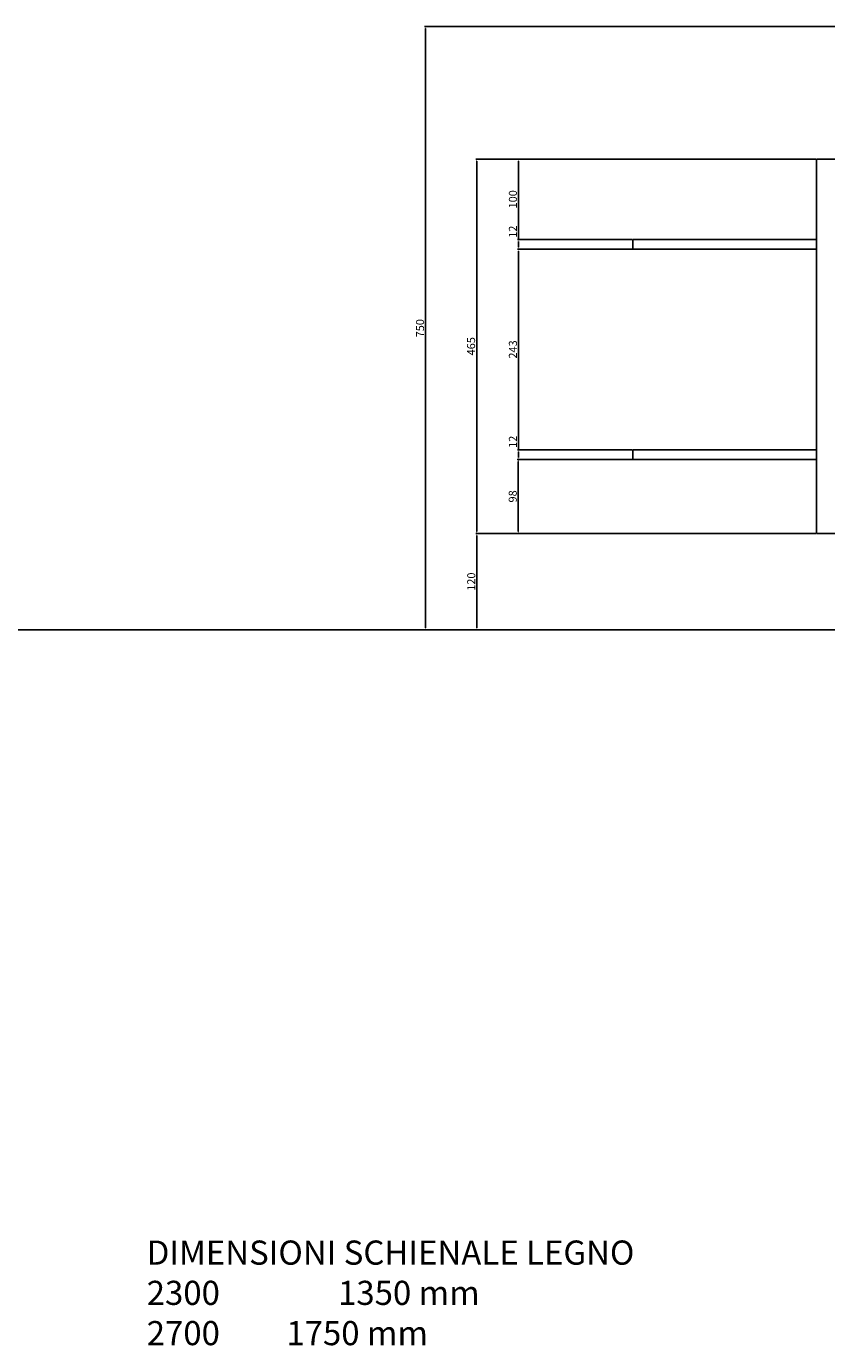
# Model space of a CAD drawing. Units: millimetres. Extents: x -30458 to 183042, y -5974 to 122293.
# Drawn here: x -27253 to -26259, y 83241 to 84879 of the extents above; entities that cross this region are included whole.
import ezdxf

# ---------------------------------------------------------------- set-up
doc = ezdxf.new("R2010")
doc.units = ezdxf.units.MM
doc.layers.add('quote', color=5, linetype='Continuous')
doc.dimstyles.new('ISO-25', dxfattribs={"dimtxt": 2.5, "dimasz": 2.5, "dimexe": 1.25, "dimexo": 0.625, "dimtad": 1, "dimtxsty": 'Standard', "dimcen": 2.5, "dimadec": 0, "dimazin": 0, "dimtfac": 1, "dimtmove": 0, "dimatfit": 3, "dimfxl": 1, "dimarcsym": 0})

# ---------------------------------------------------------------- blocks, each defined once
blk = doc.blocks.new('*D5')
at = {"layer": 'Defpoints', "color": 0}
for p in [(-26272.2, 84249.4), (-26693.6, 84129.5), (-26272.2, 84129.5)]:
    blk.add_point(p, dxfattribs=at)
at = {"layer": 'quote', "color": 0, "lineweight": -2}
for p, q in [((-26272.8, 84249.4), (-26694.9, 84249.4)), ((-26693.6, 84246.9), (-26693.6, 84132)), ((-26272.8, 84129.5), (-26694.9, 84129.5))]:
    blk.add_line(p, q, dxfattribs=at)
at = {"layer": 'quote', "color": 0}
for points in [[(-26693.2, 84246.9), (-26694, 84246.9), (-26693.6, 84249.4)], [(-26694, 84132), (-26693.2, 84132), (-26693.6, 84129.5)]]:
    blk.add_solid(points, dxfattribs=at)
at = {"layer": 'quote', "color": 0, "insert": (-26699.3, 84189.5), "char_height": 10, "attachment_point": 5, "rotation": 90}
blk.add_mtext('120', dxfattribs=at)
blk = doc.blocks.new('*D6')
at = {"layer": 'Defpoints', "color": 0}
for p in [(-26272.2, 84341.4), (-26642.2, 84249.4), (-26272.2, 84249.4)]:
    blk.add_point(p, dxfattribs=at)
at = {"layer": 'quote', "color": 0, "lineweight": -2}
for p, q in [((-26272.8, 84341.4), (-26643.4, 84341.4)), ((-26642.2, 84338.9), (-26642.2, 84251.9)), ((-26272.8, 84249.4), (-26643.4, 84249.4))]:
    blk.add_line(p, q, dxfattribs=at)
at = {"layer": 'quote', "color": 0}
for points in [[(-26641.7, 84338.9), (-26642.6, 84338.9), (-26642.2, 84341.4)], [(-26642.6, 84251.9), (-26641.7, 84251.9), (-26642.2, 84249.4)]]:
    blk.add_solid(points, dxfattribs=at)
at = {"layer": 'quote', "color": 0, "insert": (-26647.8, 84295.4), "char_height": 10, "attachment_point": 5, "rotation": 90}
blk.add_mtext('98', dxfattribs=at)
blk = doc.blocks.new('*D7')
at = {"layer": 'Defpoints', "color": 0}
for p in [(-26642, 84353.4), (-26500.2, 84353.4), (-26500.2, 84341.4)]:
    blk.add_point(p, dxfattribs=at)
at = {"layer": 'quote', "color": 0, "lineweight": -2}
for p, q in [((-26642, 84353.4), (-26642, 84370.5)), ((-26500.8, 84353.4), (-26643.2, 84353.4)), ((-26500.8, 84341.4), (-26643.2, 84341.4)), ((-26642, 84343.9), (-26642, 84350.9))]:
    blk.add_line(p, q, dxfattribs=at)
at = {"layer": 'quote', "color": 0}
for points in [[(-26641.5, 84350.9), (-26642.4, 84350.9), (-26642, 84353.4)], [(-26642.4, 84343.9), (-26641.5, 84343.9), (-26642, 84341.4)]]:
    blk.add_solid(points, dxfattribs=at)
at = {"layer": 'quote', "color": 0, "insert": (-26647.6, 84363.2), "char_height": 10, "attachment_point": 5, "rotation": 90}
blk.add_mtext('12', dxfattribs=at)
blk = doc.blocks.new('*D9')
at = {"layer": 'Defpoints', "color": 0}
for p in [(-26500.2, 84602.4), (-26642, 84353.4), (-26500.2, 84353.4)]:
    blk.add_point(p, dxfattribs=at)
at = {"layer": 'quote', "color": 0, "lineweight": -2}
for p, q in [((-26500.8, 84602.4), (-26643.2, 84602.4)), ((-26642, 84599.9), (-26642, 84355.9)), ((-26500.8, 84353.4), (-26643.2, 84353.4))]:
    blk.add_line(p, q, dxfattribs=at)
at = {"layer": 'quote', "color": 0}
for points in [[(-26641.5, 84599.9), (-26642.4, 84599.9), (-26642, 84602.4)], [(-26642.4, 84355.9), (-26641.5, 84355.9), (-26642, 84353.4)]]:
    blk.add_solid(points, dxfattribs=at)
at = {"layer": 'quote', "color": 0, "insert": (-26647.6, 84477.9), "char_height": 10, "attachment_point": 5, "rotation": 90}
blk.add_mtext('243', dxfattribs=at)
blk = doc.blocks.new('*D10')
at = {"layer": 'Defpoints', "color": 0}
for p in [(-26642, 84614.4), (-26500.2, 84614.4), (-26500.2, 84602.4)]:
    blk.add_point(p, dxfattribs=at)
at = {"layer": 'quote', "color": 0, "lineweight": -2}
for p, q in [((-26642, 84614.4), (-26642, 84631.5)), ((-26500.8, 84614.4), (-26643.2, 84614.4)), ((-26642, 84604.9), (-26642, 84611.9)), ((-26500.8, 84602.4), (-26643.2, 84602.4))]:
    blk.add_line(p, q, dxfattribs=at)
at = {"layer": 'quote', "color": 0}
for points in [[(-26641.5, 84611.9), (-26642.4, 84611.9), (-26642, 84614.4)], [(-26642.4, 84604.9), (-26641.5, 84604.9), (-26642, 84602.4)]]:
    blk.add_solid(points, dxfattribs=at)
at = {"layer": 'quote', "color": 0, "insert": (-26647.6, 84624.2), "char_height": 10, "attachment_point": 5, "rotation": 90}
blk.add_mtext('12', dxfattribs=at)
blk = doc.blocks.new('*D11')
at = {"layer": 'Defpoints', "color": 0}
for p in [(-26272.2, 84714.4), (-26642, 84614.4), (-26500.2, 84614.4)]:
    blk.add_point(p, dxfattribs=at)
at = {"layer": 'quote', "color": 0, "lineweight": -2}
for p, q in [((-26272.8, 84714.4), (-26643.2, 84714.4)), ((-26642, 84711.9), (-26642, 84616.9)), ((-26500.8, 84614.4), (-26643.2, 84614.4))]:
    blk.add_line(p, q, dxfattribs=at)
at = {"layer": 'quote', "color": 0}
for points in [[(-26641.5, 84711.9), (-26642.4, 84711.9), (-26642, 84714.4)], [(-26642.4, 84616.9), (-26641.5, 84616.9), (-26642, 84614.4)]]:
    blk.add_solid(points, dxfattribs=at)
at = {"layer": 'quote', "color": 0, "insert": (-26647.6, 84664.4), "char_height": 10, "attachment_point": 5, "rotation": 90}
blk.add_mtext('100', dxfattribs=at)
blk = doc.blocks.new('*D15')
at = {"layer": 'Defpoints', "color": 0}
for p in [(-26170.1, 84879.2), (-26757.3, 84129.5), (-26170.1, 84129.5)]:
    blk.add_point(p, dxfattribs=at)
at = {"layer": 'quote', "color": 0, "lineweight": -2}
for p, q in [((-26170.8, 84879.2), (-26758.5, 84879.2)), ((-26757.3, 84876.7), (-26757.3, 84132)), ((-26170.8, 84129.5), (-26758.5, 84129.5))]:
    blk.add_line(p, q, dxfattribs=at)
at = {"layer": 'quote', "color": 0}
for points in [[(-26756.9, 84876.7), (-26757.7, 84876.7), (-26757.3, 84879.2)], [(-26757.7, 84132), (-26756.9, 84132), (-26757.3, 84129.5)]]:
    blk.add_solid(points, dxfattribs=at)
at = {"layer": 'quote', "color": 0, "insert": (-26762.9, 84504.3), "char_height": 10, "attachment_point": 5, "rotation": 90}
blk.add_mtext('750', dxfattribs=at)
blk = doc.blocks.new('*D20')
at = {"layer": 'Defpoints', "color": 0}
for p in [(-26272.2, 84714.4), (-26693.8, 84249.4), (-26272.2, 84249.4)]:
    blk.add_point(p, dxfattribs=at)
at = {"layer": 'quote', "color": 0, "lineweight": -2}
for p, q in [((-26272.8, 84714.4), (-26695.1, 84714.4)), ((-26693.8, 84711.9), (-26693.8, 84251.9)), ((-26272.8, 84249.4), (-26695.1, 84249.4))]:
    blk.add_line(p, q, dxfattribs=at)
at = {"layer": 'quote', "color": 0}
for points in [[(-26693.4, 84711.9), (-26694.3, 84711.9), (-26693.8, 84714.4)], [(-26694.3, 84251.9), (-26693.4, 84251.9), (-26693.8, 84249.4)]]:
    blk.add_solid(points, dxfattribs=at)
at = {"layer": 'quote', "color": 0, "insert": (-26699.5, 84481.9), "char_height": 10, "attachment_point": 5, "rotation": 90}
blk.add_mtext('465', dxfattribs=at)

msp = doc.modelspace()

# ---------------------------------------------------------------- linework, layer by layer
at = {"color": 7}
for p, q in [((-26272.156, 84714.449), (-26272.156, 84249.449)), ((-26272.156, 84714.449), (-26262.156, 84714.449)), ((-26212.156, 84714.449), (-26262.156, 84714.449)), ((-26262.156, 84249.449), (-26272.156, 84249.449)), ((-26262.156, 84249.449), (-26212.156, 84249.449))]:
    msp.add_line(p, q, dxfattribs=at)
msp.add_line((-30457.788, 84129.481), (-25116.434, 84129.481))
for points in [[(-26500.156, 84614.449), (-26500.156, 84602.449), (-26272.156, 84602.449), (-26272.156, 84614.449)], [(-26500.156, 84353.417), (-26500.156, 84341.417), (-26272.156, 84341.417), (-26272.156, 84353.417)]]:
    msp.add_lwpolyline(points, close=True)

# ---------------------------------------------------------------- texts
at = {"layer": 'quote', "insert": (-27103.499, 83371.102), "char_height": 30, "width": 3896.11897, "attachment_point": 1}
msp.add_mtext('{DIMENSIONI SCHIENALE LEGNO \\P2300^I^I1350 mm\\P2700 ^I1750 mm}', dxfattribs=at)

# ---------------------------------------------------------------- dimensions: what is measured, and where the dimension line sits
at = {"layer": 'quote'}
for base, p1, p2, text, picture, middle in [((-26757.288, 84129.481), (-26170.144, 84879.212), (-26170.144, 84129.481), '750', '*D15', (-26762.913, 84504.347)), ((-26641.957, 84353.417), (-26500.156, 84602.449), (-26500.156, 84353.417), '243', '*D9', (-26647.582, 84477.933)), ((-26642.165, 84249.449), (-26272.156, 84341.417), (-26272.156, 84249.449), '98', '*D6', (-26647.79, 84295.433)), ((-26693.63, 84129.481), (-26272.156, 84249.449), (-26272.156, 84129.481), '120', '*D5', (-26699.255, 84189.465))]:
    dim = msp.add_linear_dim(base=base, p1=p1, p2=p2, angle=90, text=text, dimstyle='ISO-25', override={"dimtxt": 10}, dxfattribs=at)
    dim.commit()
    dim.dimension.update_dxf_attribs({"geometry": picture, "text_midpoint": middle})
for base, p1, p2, picture, middle in [((-26693.839, 84249.449), (-26272.156, 84714.449), (-26272.156, 84249.449), '*D20', (-26699.464, 84481.949)), ((-26641.957, 84614.449), (-26272.156, 84714.449), (-26500.156, 84614.449), '*D11', (-26647.582, 84664.449)), ((-26641.957, 84614.449), (-26500.156, 84602.449), (-26500.156, 84614.449), '*D10', (-26647.582, 84624.241)), ((-26641.957, 84353.417), (-26500.156, 84341.417), (-26500.156, 84353.417), '*D7', (-26647.582, 84363.209))]:
    dim = msp.add_linear_dim(base=base, p1=p1, p2=p2, angle=90, dimstyle='ISO-25', override={"dimtxt": 10}, dxfattribs=at)
    dim.commit()
    dim.dimension.update_dxf_attribs({"geometry": picture, "text_midpoint": middle})

doc.saveas('drawing.dxf')
